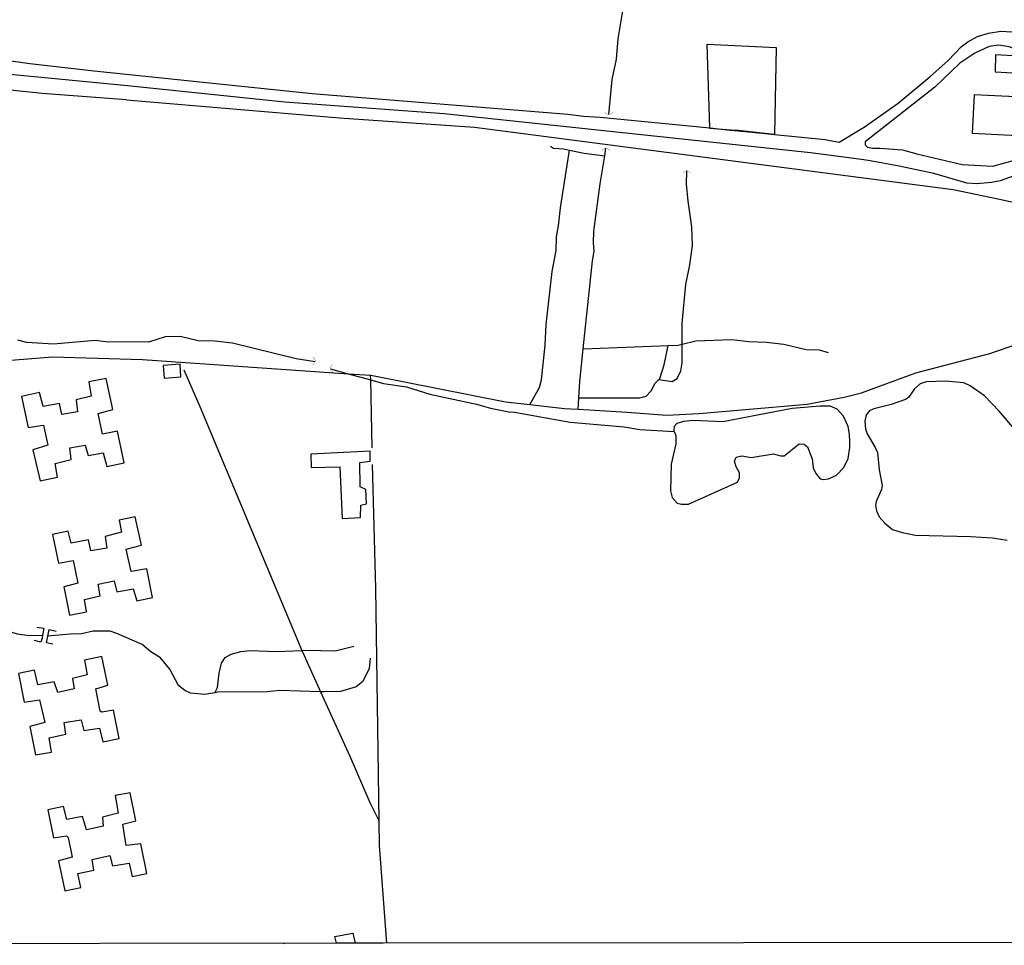
# Model space of a CAD drawing. Units: millimetres. Extents: x 187934 to 190351, y 1679726 to 1682612.
# Drawn here: x 189918 to 190104, y 1679833 to 1680009 of the extents above; entities that cross this region are included whole.
import ezdxf

# ---------------------------------------------------------------- set-up
doc = ezdxf.new("R2010")
doc.units = ezdxf.units.MM
doc.header["$LTSCALE"] = 10
doc.header["$MEASUREMENT"] = 0
doc.header["$PDMODE"] = 2
doc.header["$PDSIZE"] = 5
doc.layers.add('Linhas de Cota', color=7, linetype='Continuous', lineweight=5)
for name, color, linetype in [('V-BUEIRO', 50, 'Continuous'), ('V-CANTEIRO', 190, 'Continuous'), ('V-EDIFICACAO', 31, 'Continuous'), ('V-LAGOA', 150, 'Continuous'), ('V-LOTE', 1, 'Continuous'), ('V-PONTE_VIADUTO_PASSARELA', 2, 'Continuous'), ('V-QUADRA', 50, 'Continuous'), ('V-TESTADA', 5, 'Continuous'), ('V-VALETA', 173, 'Continuous')]:
    doc.layers.add(name, color=color, linetype=linetype)
doc.layers.add('X-LIMITE_5000', color=3, linetype='Continuous', plot=False)
doc.styles.get("Standard").update_dxf_attribs({"font": 'ARIAL.TTF'})
doc.dimstyles.new('ISO-25', dxfattribs={"dimtxt": 2.5, "dimasz": 2.5, "dimexe": 1.25, "dimexo": 0.625, "dimgap": 1, "dimtad": 1, "dimtxsty": 'Standard', "dimblk": 'OBLIQUE', "dimcen": 0, "dimadec": 0, "dimazin": 0, "dimtfac": 1, "dimtmove": 0, "dimatfit": 3, "dimfxl": 0, "dimarcsym": 0})

# ---------------------------------------------------------------- blocks, each defined once
blk = doc.blocks.new('305')
at = {"color": 0, "linetype": 'ByBlock', "lineweight": -2, "const_width": 0.05}
blk.add_lwpolyline([(0.73, 0.39, 0.60863), (-0.73, 0.38)], format="xyb", dxfattribs=at)
blk = doc.blocks.new('_Oblique')
at = {"layer": 'Linhas de Cota', "color": 0, "lineweight": -2}
blk.add_line((-0.5, -0.5), (0.5, 0.5), dxfattribs=at)
blk = doc.blocks.new('*D222')
at = {"layer": 'Defpoints', "color": 0, "ltscale": 5}
for p in [(190101.84, 1680168.5), (189698.75, 1680002.33)]:
    blk.add_point(p, dxfattribs=at)
at = {"layer": 'Linhas de Cota', "color": 0, "lineweight": -2, "ltscale": 5}
blk.add_line((189712.53, 1680008.02), (189698.75, 1680002.33), dxfattribs=at)
at = {"layer": 'Linhas de Cota', "color": 0, "lineweight": -2, "ltscale": 5, "xscale": 2.5, "yscale": 2.5, "zscale": 2.5, "rotation": 202.4036608616126}
blk.add_blockref('_Oblique', (189698.75, 1680002.33), dxfattribs=at)
at = {"layer": 'Linhas de Cota', "color": 0, "ltscale": 5, "insert": (189707.08, 1680008.23), "char_height": 2.5, "attachment_point": 5, "rotation": 22.4037}
blk.add_mtext('R436', dxfattribs=at)

msp = doc.modelspace()

# ---------------------------------------------------------------- linework, layer by layer
at = {"layer": 'V-CANTEIRO'}
for points in [[(190080.55, 1679984.27), (190084.81, 1679983.93), (190087.52, 1679983.15), (190096.13, 1679981.14), (190101.89, 1679980.86), (190105.59, 1679981.85), (190107.58, 1679982.81), (190109.3, 1679984.37), (190110.06, 1679985.84), (190110.25, 1679988.18), (190110.11, 1679990.62), (190110.61, 1679994.76), (190110.1, 1679998.11), (190109.13, 1680000.45), (190108.38, 1680001.6), (190106.91, 1680002.73), (190104.99, 1680003.41), (190103.06, 1680003.76), (190101.21, 1680003.5), (190098.48, 1680002.21), (190095.7, 1680000.35), (190090.92, 1679995.76), (190077.76, 1679985.41)], [(190077.76, 1679985.41), (190077.74, 1679985.39), (190077.76, 1679984.86), (190077.95, 1679984.67)], [(190077.95, 1679984.67), (190078.18, 1679984.44), (190079.12, 1679984.24), (190080.55, 1679984.27)]]:
    msp.add_lwpolyline(points, dxfattribs=at)
at = {"layer": 'V-EDIFICACAO'}
for points in [[(190102.45, 1680001.9), (190102.36, 1679998.66), (190106.76, 1679998.41), (190106.93, 1680001.64), (190102.45, 1680001.9)], [(190098.37, 1679994.31), (190098.03, 1679987.1), (190109.06, 1679986.53), (190109.29, 1679990.81), (190107.39, 1679991.05), (190107.53, 1679993.88), (190098.37, 1679994.31)], [(189944.88, 1679943.09), (189945.07, 1679940.69), (189948.23, 1679940.94), (189948.09, 1679943.37), (189944.88, 1679943.09)], [(189925.7, 1679933.82), (189925.22, 1679935.91), (189922.11, 1679935.37), (189921.43, 1679937.98), (189918.06, 1679937.23), (189919.31, 1679931.38), (189922.21, 1679931.83), (189923.02, 1679928.02), (189920.21, 1679927.16), (189921.57, 1679921.26), (189924.83, 1679921.97), (189924.4, 1679924.59), (189927.41, 1679925.29), (189927.17, 1679927.53), (189930.12, 1679928.04), (189930.66, 1679926.07), (189933.5, 1679926.6), (189934.19, 1679923.97), (189937.5, 1679924.7), (189936.24, 1679930.67), (189933.36, 1679930.12), (189932.52, 1679934.03), (189935.34, 1679934.78), (189934.04, 1679940.68), (189930.8, 1679940.01), (189931.24, 1679937.3), (189928.38, 1679936.61), (189928.61, 1679934.35), (189925.7, 1679933.82)], [(189972.81, 1679926.36), (189972.89, 1679923.81), (189978.3, 1679923.95), (189978.72, 1679914.13), (189982.22, 1679914.33), (189982.27, 1679916.66), (189983.35, 1679916.94), (189983.25, 1679919.65), (189982.18, 1679920.13), (189982.11, 1679924.73), (189984.04, 1679924.99), (189984.05, 1679926.89), (189972.81, 1679926.36)], [(189931.18, 1679908.02), (189930.72, 1679910.1), (189927.43, 1679909.48), (189926.88, 1679911.73), (189923.92, 1679911.11), (189925.03, 1679905.72), (189927.8, 1679906.22), (189928.72, 1679901.94), (189926.05, 1679901.22), (189927.15, 1679895.87), (189930.34, 1679896.49), (189929.97, 1679898.85), (189932.9, 1679899.54), (189932.58, 1679901.75), (189935.56, 1679902.36), (189936.08, 1679900.3), (189939.19, 1679900.87), (189939.86, 1679898.55), (189942.83, 1679899.2), (189941.75, 1679904.62), (189938.8, 1679904.13), (189937.87, 1679908.32), (189940.76, 1679909.1), (189939.58, 1679914.5), (189936.52, 1679913.85), (189936.94, 1679911.56), (189933.85, 1679910.76), (189934.18, 1679908.56), (189931.18, 1679908.02)], [(189924.24, 1679883.23), (189921.15, 1679882.69), (189920.47, 1679885.42), (189917.45, 1679884.83), (189918.57, 1679879.41), (189921.46, 1679879.85), (189922.48, 1679875.52), (189919.59, 1679874.77), (189920.7, 1679869.41), (189923.69, 1679869.96), (189923.25, 1679872.62), (189926.46, 1679873.34), (189926.12, 1679875.53), (189929.36, 1679876.08), (189929.82, 1679874.03), (189932.8, 1679874.49), (189933.44, 1679871.89), (189936.54, 1679872.5), (189935.44, 1679877.87), (189933.26, 1679877.53), (189932.93, 1679877.72), (189932.11, 1679881.94), (189934.4, 1679882.64), (189933.26, 1679888.03), (189929.96, 1679887.35), (189930.47, 1679884.58), (189927.71, 1679883.9), (189928.02, 1679881.9), (189924.91, 1679881.23), (189924.24, 1679883.23)], [(189933.37, 1679857.63), (189933.49, 1679855.9), (189930.32, 1679855.23), (189929.61, 1679857.74), (189926.64, 1679857.22), (189926.01, 1679859.68), (189923, 1679859.01), (189924.11, 1679853.74), (189926.56, 1679854.12), (189926.87, 1679853.78), (189927.6, 1679850.04), (189925.03, 1679849.34), (189926.21, 1679843.67), (189929.26, 1679844.35), (189928.73, 1679846.96), (189931.73, 1679847.62), (189931.44, 1679849.64), (189934.79, 1679850.38), (189935.26, 1679848.42), (189938.39, 1679848.94), (189938.98, 1679846.38), (189941.75, 1679846.99), (189940.62, 1679852.61), (189937.88, 1679852.25), (189937.21, 1679856.31), (189939.68, 1679856.94), (189938.63, 1679862.26), (189935.76, 1679861.74), (189936.36, 1679858.38), (189933.37, 1679857.63)]]:
    msp.add_lwpolyline(points, close=True, dxfattribs=at)
for points in [[(189977.64, 1679833.76), (189977.33, 1679835.05), (189980.7599, 1679835.6704), (189981.21, 1679833.76)], [(189967.66, 1679833.75), (189968.0805, 1679833.8206), (189968.1027, 1679833.7401)]]:
    msp.add_lwpolyline(points, dxfattribs=at)
at = {"layer": 'V-LAGOA'}
msp.add_lwpolyline([(190108.68, 1679927.94), (190103.1, 1679934.49), (190100.31, 1679937.35), (190097.64, 1679939.25), (190096.4, 1679939.83), (190092.87, 1679940.13), (190092.87, 1679940.13), (190089.35, 1679939.99), (190088.19, 1679939.66), (190087.07, 1679938.68), (190085.93, 1679937.03), (190085.39, 1679936.68), (190082.69, 1679935.71), (190079.37, 1679934.91), (190078.6, 1679934.52), (190077.94, 1679933.77), (190077.67, 1679932.58), (190077.81, 1679931.11), (190078.13, 1679930.16), (190079.67, 1679927.61), (190080.07, 1679926.65), (190080.41, 1679923.38), (190080.95, 1679920.41), (190080.86, 1679919.66), (190079.83, 1679917.36), (190079.83, 1679917.36), (190079.72, 1679916.62), (190079.9, 1679915.6), (190080.41, 1679914.48), (190081.47, 1679913.25), (190082.91, 1679912.09), (190084.73, 1679911.53), (190087.28, 1679911.03), (190097.66, 1679910.77), (190101.87, 1679910.49), (190104.61, 1679910.03)], dxfattribs=at)
msp.add_lwpolyline([(190053.6, 1679921.02), (190053.95, 1679921.85), (190053.94, 1679922.78), (190053.31, 1679923.93), (190052.99, 1679924.98), (190053.33, 1679925.76), (190054.42, 1679926.02), (190056.17, 1679925.73), (190060.42, 1679926.41), (190061.73, 1679926.03), (190062.4, 1679926.04), (190065.26, 1679928.27), (190066.18, 1679928.25), (190066.84, 1679927.7), (190067.69, 1679925.44), (190067.89, 1679923.77), (190068.42, 1679922.65), (190069.26, 1679921.69), (190069.85, 1679921.54), (190070.78, 1679921.69), (190072.3, 1679922.36), (190073.74, 1679923.8), (190074.55, 1679925.51), (190074.87, 1679927.62), (190074.84, 1679928.62), (190074.84, 1679928.62), (190074.79, 1679930.11), (190074.51, 1679931.54), (190073.65, 1679933.52), (190072.42, 1679934.82), (190071.13, 1679935.4), (190069.25, 1679935.44), (190063.93, 1679934.98), (190050.8, 1679932.46), (190045.16, 1679932.71), (190043.37, 1679932.53), (190042.11, 1679932.14), (190041.6, 1679931.58), (190041.55, 1679930.7), (190041.58, 1679930.62), (190041.9, 1679929.86), (190041.91, 1679928.26), (190041.05, 1679924.41), (190040.9, 1679919.38), (190041.24, 1679918.14), (190042.15, 1679917.04), (190042.96, 1679916.84), (190044.31, 1679916.86), (190044.31, 1679916.86), (190053.6, 1679921.02)], close=True, dxfattribs=at)
at = {"layer": 'V-LOTE'}
for points in [[(190048.33, 1679988.07), (190047.86, 1680003.95), (190060.91, 1680003.27), (190060.6, 1679986.84)], [(189937.94, 1679993.36), (189921.95, 1679994.58), (189915.88, 1679995.23), (189908.7, 1679995.7), (189904.92, 1679996.17), (189888.51, 1679997.4), (189882.53, 1679997.54), (189876.84, 1679998.08), (189873.89, 1679998.12)], [(189937.94, 1679993.36), (189978.26, 1679990.01), (190003.77, 1679988.19), (190094.43, 1679976.4), (190103.19, 1679974.6)], [(190048.33, 1679987.98), (190048.33, 1679988.07)], [(190048.33, 1679987.97), (190048.33, 1679987.98)], [(190052.22, 1679987.68), (190048.33, 1679987.97)], [(190053.75, 1679987.56), (190052.22, 1679987.68)], [(190057.69, 1679987.13), (190053.75, 1679987.56)], [(190060.6, 1679986.81), (190057.69, 1679987.13)], [(190060.6, 1679986.84), (190060.6, 1679986.83)], [(190060.6, 1679986.83), (190060.6, 1679986.81)], [(190103.19, 1679974.6), (190112.39, 1679972.56), (190129.36, 1679969.11), (190131.82, 1679968.73), (190134.57, 1679968.01)], [(190023.4, 1679934.83), (190032.68, 1679934.3), (190040.14, 1679933.7), (190046.34, 1679934.05), (190066.74, 1679935.81), (190073.75, 1679937.13), (190077.03, 1679937.94), (190087.34, 1679941.71), (190101.38, 1679945.39), (190118.88, 1679951.42), (190129.3, 1679955.26), (190134.57, 1679968.01)], [(189886.39, 1679942.56), (189893.78, 1679942.66), (189908.87, 1679943.56), (189923.89, 1679944.76), (189940.94, 1679944.27), (189979.87, 1679941.56)], [(189948.75, 1679942.29), (189951.79, 1679935.36), (189971.13, 1679889.2)], [(189979.87, 1679941.56), (189984.12, 1679941.26)], [(189984.12, 1679941.26), (189984.15, 1679941.26), (190009.68, 1679936.26), (190014.29, 1679935.73)], [(189984.14, 1679940.38), (189984.12, 1679941.26)], [(189984.43, 1679927.53), (189984.14, 1679940.38)], [(190014.29, 1679935.73), (190020.85, 1679934.97), (190023.4, 1679934.83)], [(189985.75, 1679856.89), (189985.12, 1679900.91), (189984.51, 1679924.35)], [(189971.13, 1679889.2), (189971.55, 1679888.2), (189974.66, 1679881.37)], [(189974.66, 1679881.37), (189980.22, 1679869.15), (189984, 1679860.41), (189985.75, 1679856.89)], [(189987.19, 1679833.77), (189985.82, 1679852.27), (189985.75, 1679856.89)]]:
    msp.add_lwpolyline(points, dxfattribs=at)
at = {"layer": 'V-PONTE_VIADUTO_PASSARELA'}
for points in [[(189920.97, 1679893.62), (189922.28, 1679893.41), (189922.04, 1679892.1)], [(189923.03, 1679891.88), (189923.3, 1679893.14), (189924.58, 1679892.86)], [(189922.04, 1679892.1), (189921.95, 1679891.6), (189921.68, 1679890.72), (189920.47, 1679891.05)], [(189922.04, 1679892.1), (189922.04, 1679892.1)], [(189924, 1679890.34), (189922.75, 1679890.6), (189923.03, 1679891.88)], [(189923.03, 1679891.88), (189923.03, 1679891.88)]]:
    msp.add_lwpolyline(points, dxfattribs=at)
at = {"layer": 'V-QUADRA'}
for points in [[(189914.72, 1680000.99), (189919.6, 1680000.28), (189931.8, 1679998.88), (189973.09, 1679994.56), (190021.45, 1679990.65), (190024.44, 1679990.28), (190027.59, 1679990.14), (190048.33, 1679988.07), (190052.22, 1679987.68), (190052.39, 1679987.66), (190057.53, 1679987.15), (190057.69, 1679987.13), (190060.6, 1679986.84), (190070.17, 1679985.88), (190071.08, 1679985.72), (190072.85, 1679985.4), (190077.09, 1679987.95), (190077.34, 1679988.1), (190083.97, 1679992.78), (190089.98, 1679997.74), (190093.46, 1680000.81), (190095.97, 1680003.51), (190097.19, 1680004.37), (190099.03, 1680005.36), (190101.1, 1680006.01), (190103.43, 1680006.38), (190105.5, 1680006.27)], [(190106.66, 1679979.28), (190103.28, 1679978.08), (190101.65, 1679977.73), (190098.83, 1679977.51), (190096.99, 1679977.63), (190090.73, 1679979.44), (190084.16, 1679980.84), (190078.7, 1679981.82), (190077.5, 1679982.04), (190070.79, 1679982.93), (190067.39, 1679983.38), (189998.04, 1679990.73), (189967.89, 1679992.93), (189938.12, 1679996.02), (189908.62, 1679998.87)]]:
    msp.add_lwpolyline(points, dxfattribs=at)
at = {"layer": 'V-TESTADA'}
for points in [[(189937.94, 1679993.36), (189921.95, 1679994.58), (189915.88, 1679995.23), (189908.7, 1679995.7), (189904.92, 1679996.17), (189888.51, 1679997.4), (189882.53, 1679997.54), (189876.84, 1679998.08), (189873.89, 1679998.12)], [(189937.94, 1679993.36), (189978.26, 1679990.01), (190003.77, 1679988.19), (190094.43, 1679976.4), (190103.19, 1679974.6)], [(190052.39, 1679987.66), (190048.33, 1679987.97)], [(190053.75, 1679987.56), (190052.39, 1679987.66)], [(190057.53, 1679987.15), (190053.75, 1679987.56)], [(190060.6, 1679986.81), (190057.53, 1679987.15)]]:
    msp.add_lwpolyline(points, dxfattribs=at)
at = {"layer": 'V-VALETA'}
for points in [[(190029.2, 1679990.64), (190029.87, 1679997.23), (190030.68, 1680001.11), (190030.98, 1680004.94), (190032.03, 1680010.97), (190032.63, 1680016.25), (190033.21, 1680019.68), (190033.57, 1680025.67), (190034.02, 1680029.82), (190034.8, 1680033.65), (190035.01, 1680037), (190037.1, 1680050.47), (190037.58, 1680052.76), (190037.9, 1680053.51), (190039.45, 1680054.3), (190041.18, 1680054.49), (190044.22, 1680054.53), (190053.33, 1680053.72), (190056.34, 1680053.21), (190076.74, 1680050.67), (190079.23, 1680050.69), (190092.49, 1680048.69), (190105.28, 1680047.27)], [(190014.29, 1679935.73), (190016.12, 1679938.92), (190016.48, 1679940.38), (190017.2, 1679946.93), (190017.37, 1679950.89), (190018.51, 1679960.89), (190019.23, 1679964.86), (190019.34, 1679967.44), (190019.71, 1679969.53), (190020.05, 1679972.98), (190021.78, 1679983.89)], [(190018.19, 1679984.63), (190018.76, 1679984.23), (190020.66, 1679984.13), (190021.78, 1679983.89)], [(190021.78, 1679983.89), (190024.57, 1679983.31), (190028.44, 1679982.8)], [(190028.44, 1679982.8), (190028.67, 1679984.22)], [(190024.37, 1679946.28), (190026.16, 1679962.95), (190026.47, 1679964.73), (190026.34, 1679966.3), (190026.41, 1679968.51), (190027.56, 1679977.48), (190028.44, 1679982.8)], [(190043.11, 1679947.13), (190043.1, 1679951.12), (190043.81, 1679958.42), (190044.57, 1679962.18), (190045.04, 1679965.83), (190044.96, 1679969.37), (190044.22, 1679974.22), (190043.92, 1679977.51), (190043.98, 1679979.95)], [(189973.62, 1679943.83), (189970.05, 1679944.4), (189957.98, 1679947.31), (189954.62, 1679947.71), (189951.48, 1679947.79), (189948.05, 1679948.59), (189945.22, 1679948.56), (189942.06, 1679947.55), (189933.92, 1679947.61), (189931.96, 1679947.86), (189924.11, 1679947.16), (189919.02, 1679947.46), (189917.37, 1679947.91)], [(190024.37, 1679946.28), (190040.48, 1679946.88)], [(190038.66, 1679940.46), (190041.23, 1679940.09), (190042.13, 1679940.68), (190042.84, 1679942.08), (190043.11, 1679943.59), (190043.11, 1679947.13)], [(190038.66, 1679940.46), (190038.87, 1679940.68), (190039.7, 1679943.22), (190040.48, 1679946.88)], [(190040.48, 1679946.88), (190042.37, 1679946.95), (190043.11, 1679947.13)], [(190043.11, 1679947.13), (190045.72, 1679947.75), (190052.5, 1679948.03), (190055.73, 1679947.67), (190059.06, 1679947.55), (190062.36, 1679947.15), (190066.58, 1679946.13), (190069.02, 1679946.08), (190070.76, 1679945.58)], [(190023.53, 1679936.98), (190023.71, 1679940.08), (190024.37, 1679946.28)], [(189976.52, 1679942.48), (189979.87, 1679941.56)], [(189979.87, 1679941.56), (189984.14, 1679940.38)], [(189984.14, 1679940.38), (189986.56, 1679939.72), (189990.94, 1679939.08), (189995.35, 1679937.66), (190004.18, 1679935.82), (190006.8, 1679935.01), (190010.27, 1679934.36), (190011.39, 1679934.31), (190021.91, 1679932.38), (190032.14, 1679931.53), (190035.1, 1679931.01), (190041.58, 1679930.62)], [(190023.53, 1679936.98), (190035.07, 1679936.99), (190036.3, 1679937.31), (190037.23, 1679938.33), (190037.99, 1679939.74), (190038.66, 1679940.46)], [(190023.4, 1679934.83), (190023.53, 1679936.98)], [(189891.47, 1679898.95), (189894.9, 1679898.39), (189898.16, 1679898.15), (189904.88, 1679896.68), (189908.43, 1679895.01), (189917.21, 1679892.31), (189919.48, 1679892.01), (189922.04, 1679892.1)], [(189954.61, 1679881.18), (189952.72, 1679880.82), (189950.04, 1679881.08), (189948.97, 1679881.59), (189947.78, 1679882.58), (189946.14, 1679885.64), (189944.33, 1679887.79), (189942.51, 1679888.93), (189940.9, 1679890.29), (189936.08, 1679892.42), (189934.85, 1679892.82), (189931.58, 1679892.85), (189929.38, 1679892.31), (189927.26, 1679892.27), (189923.03, 1679891.88)], [(189954.61, 1679881.18), (189955.17, 1679882.14), (189955.44, 1679884.86), (189955.9, 1679886.75), (189956.6, 1679887.84), (189957.7, 1679888.49), (189959.56, 1679888.98), (189961.24, 1679889.19), (189966.39, 1679888.97), (189971.13, 1679889.2)], [(189971.13, 1679889.2), (189972.01, 1679889.24), (189977.39, 1679889.11), (189980.95, 1679889.99)], [(189984.03, 1679887.74), (189983.88, 1679885.77), (189982.67, 1679883.33), (189981.37, 1679882.31), (189978.4, 1679881.41), (189975.31, 1679881.35), (189974.66, 1679881.37)], [(189974.66, 1679881.37), (189966.96, 1679881.58), (189964.55, 1679881.38), (189955.17, 1679881.29), (189954.61, 1679881.18)]]:
    msp.add_lwpolyline(points, dxfattribs=at)
at = {"layer": 'X-LIMITE_5000', "linetype": 'Continuous'}
msp.add_lwpolyline([(190259.37, 1679834.01), (189986.48, 1679833.77), (189980.59, 1679833.76), (189977.64, 1679833.76), (189888.19, 1679833.68), (189884.67, 1679833.67), (189878.1, 1679833.67), (189871.4, 1679833.66), (189868.5, 1679833.66), (189855.7, 1679833.65), (189845.63, 1679833.64), (189830.24, 1679833.62), (189826.01, 1679833.62), (189821.56, 1679833.62), (189819.14, 1679833.61), (189793.46, 1679833.59), (189792.54, 1679833.59), (189571.61, 1679833.38)], dxfattribs=at)

# ---------------------------------------------------------------- block references
at = {"layer": 'V-BUEIRO'}
for p, xscale, yscale, zscale, rotation in [((190029.2, 1679991.46), 0.9999979876290379, 0.9999979876290379, 0.9999979876290379, 183), ((189972.8, 1679943.94), 0.999998301267624, 0.999998301267624, 0.999998301267624, 270), ((189977.35, 1679942.56), 0.999998301267624, 0.999998301267624, 0.999998301267624, 90)]:
    msp.add_blockref('305', p, dxfattribs=dict(at, xscale=xscale, yscale=yscale, zscale=zscale, rotation=rotation))
at = {"layer": 'V-BUEIRO', "xscale": 0.999998301267624, "yscale": 0.999998301267624, "zscale": 0.999998301267624}
for p in [(190028.68, 1679983.39), (190043.99, 1679979.12)]:
    msp.add_blockref('305', p, dxfattribs=at)

# ---------------------------------------------------------------- dimensions: what is measured, and where the dimension line sits
at = {"layer": 'Linhas de Cota', "ltscale": 5}
dim = msp.add_radius_dim(center=(190101.8377, 1680168.5045), mpoint=(189698.7463, 1680002.3321), dimstyle='ISO-25', override={"dimdec": 1, "dimtdec": 1, "dimfxl": 0.18}, dxfattribs=at)
dim.commit()
dim.dimension.update_dxf_attribs({"geometry": '*D222', "text_midpoint": (189707.9519, 1680006.1271), "dimtype": 164})

doc.saveas('drawing.dxf')
